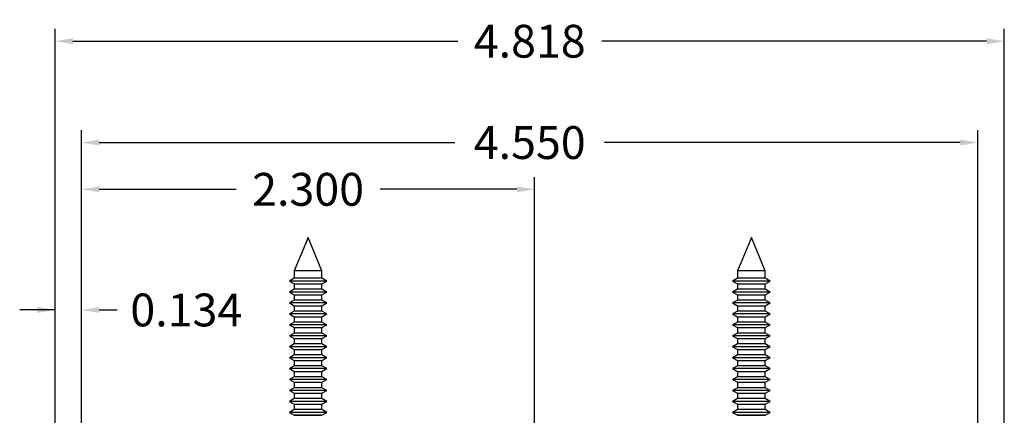
# Model space of a CAD drawing. Units: inches. Extents: x 2.82 to 8.07, y 2.25 to 7.56.
# Drawn here: x 2.86 to 7.86, y 5.55 to 7.56 of the extents above; entities that cross this region are included whole.
import ezdxf

# ---------------------------------------------------------------- set-up
doc = ezdxf.new("R2010")
doc.units = ezdxf.units.IN
doc.header["$MEASUREMENT"] = 0
doc.header["$PDSIZE"] = -1
doc.dimstyles.get("Standard").update_dxf_attribs({"dimtxt": 0.18, "dimasz": 0.18, "dimexe": 0.18, "dimexo": 0.0625, "dimgap": 0.09, "dimtad": 0, "dimtih": 1, "dimtoh": 1, "dimdec": 4, "dimzin": 0, "dimdsep": 46, "dimtxsty": 'Standard', "dimcen": 0.09, "dimadec": 0, "dimazin": 0, "dimtfac": 1, "dimtdec": 4, "dimtofl": 0, "dimtmove": 0, "dimatfit": 3, "dimfxl": 1, "dimtolj": 1, "dimtzin": 0, "dimarcsym": 0})

# ---------------------------------------------------------------- blocks, each defined once
blk = doc.blocks.new('*D1')
at = {"color": 0, "lineweight": -2}
for p, q in [((3.1742, 4.7066), (3.1742, 6.9987)), ((7.7242, 4.7066), (7.7242, 6.9987)), ((3.2642, 6.9362), (5.0698, 6.9362)), ((7.6342, 6.9362), (5.8287, 6.9362))]:
    blk.add_line(p, q, dxfattribs=at)
at = {"color": 0}
for points in [[(3.2642, 6.9512), (3.2642, 6.9212), (3.1742, 6.9362)], [(7.6342, 6.9212), (7.6342, 6.9512), (7.7242, 6.9362)]]:
    blk.add_solid(points, dxfattribs=at)
at = {"layer": 'Defpoints', "color": 0}
for p in [(7.7242, 6.9362), (3.1742, 4.6566), (7.7242, 4.6566)]:
    blk.add_point(p, dxfattribs=at)
at = {"color": 0, "insert": (5.4492, 6.9362), "char_height": 0.16667, "attachment_point": 5}
blk.add_mtext('\\A1;4.550', dxfattribs=at)
blk = doc.blocks.new('*D2')
at = {"color": 0, "lineweight": -2}
for p, q in [((3.1742, 4.7066), (3.1742, 6.7611)), ((5.4742, 4.7066), (5.4742, 6.7611)), ((3.2642, 6.6986), (3.9587, 6.6986)), ((5.3842, 6.6986), (4.6898, 6.6986))]:
    blk.add_line(p, q, dxfattribs=at)
at = {"color": 0}
for points in [[(3.2642, 6.7136), (3.2642, 6.6836), (3.1742, 6.6986)], [(5.3842, 6.6836), (5.3842, 6.7136), (5.4742, 6.6986)]]:
    blk.add_solid(points, dxfattribs=at)
at = {"layer": 'Defpoints', "color": 0}
for p in [(5.4742, 6.6986), (3.1742, 4.6566), (5.4742, 4.6566)]:
    blk.add_point(p, dxfattribs=at)
at = {"color": 0, "insert": (4.3242, 6.6986), "char_height": 0.16667, "attachment_point": 5}
blk.add_mtext('\\A1;2.300', dxfattribs=at)
blk = doc.blocks.new('*D3')
at = {"color": 0, "lineweight": -2}
for p, q in [((3.0402, 3.2066), (3.0402, 7.5136)), ((7.8582, 3.2066), (7.8582, 7.5136)), ((3.1302, 7.4511), (5.0837, 7.4511)), ((7.7682, 7.4511), (5.8148, 7.4511))]:
    blk.add_line(p, q, dxfattribs=at)
at = {"color": 0}
for points in [[(3.1302, 7.4661), (3.1302, 7.4361), (3.0402, 7.4511)], [(7.7682, 7.4361), (7.7682, 7.4661), (7.8582, 7.4511)]]:
    blk.add_solid(points, dxfattribs=at)
at = {"layer": 'Defpoints', "color": 0}
for p in [(7.8582, 7.4511), (3.0402, 3.1566), (7.8582, 3.1566)]:
    blk.add_point(p, dxfattribs=at)
at = {"color": 0, "insert": (5.4492, 7.4511), "char_height": 0.16667, "attachment_point": 5}
blk.add_mtext('\\A1;4.818', dxfattribs=at)
blk = doc.blocks.new('*D4')
at = {"color": 0, "lineweight": -2}
for p, q in [((3.0402, 3.2066), (3.0402, 6.1483)), ((3.1742, 3.2631), (3.1742, 6.1483)), ((3.0402, 6.0858), (2.8602, 6.0858)), ((3.2642, 6.0858), (3.3542, 6.0858))]:
    blk.add_line(p, q, dxfattribs=at)
at = {"color": 0}
for points in [[(2.9502, 6.0708), (2.9502, 6.1008), (3.0402, 6.0858)], [(3.2642, 6.1008), (3.2642, 6.0708), (3.1742, 6.0858)]]:
    blk.add_solid(points, dxfattribs=at)
at = {"layer": 'Defpoints', "color": 0}
for p in [(3.1742, 6.0858), (3.1742, 3.2131), (3.0402, 3.1566)]:
    blk.add_point(p, dxfattribs=at)
at = {"color": 0, "insert": (3.7059, 6.0858), "char_height": 0.16667, "attachment_point": 5}
blk.add_mtext('\\A1;0.134', dxfattribs=at)

msp = doc.modelspace()

# ---------------------------------------------------------------- linework, layer by layer
at = {"color": 7, "linetype": 'Continuous', "lineweight": 30}
for p, q in [((4.3242, 6.4546), (4.2537, 6.2844)), ((4.3947, 6.2844), (4.3242, 6.4546)), ((6.5742, 6.4546), (6.5037, 6.2844)), ((6.6447, 6.2844), (6.5742, 6.4546)), ((4.2537, 6.2844), (4.2537, 6.2465)), ((4.3242, 6.2844), (4.2537, 6.2844)), ((4.3947, 6.2844), (4.3242, 6.2844)), ((4.3947, 6.2465), (4.3947, 6.2844)), ((6.5037, 6.2844), (6.5037, 6.2465)), ((6.6447, 6.2844), (6.5037, 6.2844)), ((6.6447, 6.2465), (6.6447, 6.2844)), ((4.2537, 6.2465), (4.2292, 6.2323)), ((4.2292, 6.2323), (4.2537, 6.2182)), ((4.3242, 6.2323), (4.2292, 6.2323)), ((4.3242, 6.2465), (4.2537, 6.2465)), ((4.2537, 6.2182), (4.2537, 6.1909)), ((4.2537, 6.2182), (4.3947, 6.2182)), ((4.3947, 6.2465), (4.3242, 6.2465)), ((4.4192, 6.2323), (4.3242, 6.2323)), ((4.4192, 6.2323), (4.3947, 6.2465)), ((4.3947, 6.2182), (4.4192, 6.2323)), ((4.3947, 6.1909), (4.3947, 6.2182)), ((6.5037, 6.2465), (6.4792, 6.2323)), ((6.4792, 6.2323), (6.5037, 6.2182)), ((6.6692, 6.2323), (6.4792, 6.2323)), ((6.6447, 6.2465), (6.5037, 6.2465)), ((6.5037, 6.2182), (6.5037, 6.1909)), ((6.5037, 6.2182), (6.6447, 6.2182)), ((6.6692, 6.2323), (6.6447, 6.2465)), ((6.6447, 6.2182), (6.6692, 6.2323)), ((6.6447, 6.1909), (6.6447, 6.2182)), ((4.2537, 6.1909), (4.2292, 6.1768)), ((4.2292, 6.1768), (4.2537, 6.1626)), ((4.3242, 6.1768), (4.2292, 6.1768)), ((4.3242, 6.1909), (4.2537, 6.1909)), ((4.2537, 6.1626), (4.2537, 6.1354)), ((4.2537, 6.1626), (4.3947, 6.1626)), ((4.3947, 6.1909), (4.3242, 6.1909)), ((4.4192, 6.1768), (4.3242, 6.1768)), ((4.4192, 6.1768), (4.3947, 6.1909)), ((4.3947, 6.1626), (4.4192, 6.1768)), ((4.3947, 6.1354), (4.3947, 6.1626)), ((6.5037, 6.1909), (6.4792, 6.1768)), ((6.4792, 6.1768), (6.5037, 6.1626)), ((6.6692, 6.1768), (6.4792, 6.1768)), ((6.6447, 6.1909), (6.5037, 6.1909)), ((6.5037, 6.1626), (6.5037, 6.1354)), ((6.5037, 6.1626), (6.6447, 6.1626)), ((6.6692, 6.1768), (6.6447, 6.1909)), ((6.6447, 6.1626), (6.6692, 6.1768)), ((6.6447, 6.1354), (6.6447, 6.1626)), ((4.2537, 6.1354), (4.2292, 6.1212)), ((4.2292, 6.1212), (4.2537, 6.1071)), ((4.3242, 6.1212), (4.2292, 6.1212)), ((4.3242, 6.1354), (4.2537, 6.1354)), ((4.2537, 6.1071), (4.2537, 6.0798)), ((4.2537, 6.1071), (4.3947, 6.1071)), ((4.3947, 6.1354), (4.3242, 6.1354)), ((4.4192, 6.1212), (4.3242, 6.1212)), ((4.4192, 6.1212), (4.3947, 6.1354)), ((4.3947, 6.1071), (4.4192, 6.1212)), ((4.3947, 6.0798), (4.3947, 6.1071)), ((6.5037, 6.1354), (6.4792, 6.1212)), ((6.4792, 6.1212), (6.5037, 6.1071)), ((6.6692, 6.1212), (6.4792, 6.1212)), ((6.6447, 6.1354), (6.5037, 6.1354)), ((6.5037, 6.1071), (6.5037, 6.0798)), ((6.5037, 6.1071), (6.6447, 6.1071)), ((6.6692, 6.1212), (6.6447, 6.1354)), ((6.6447, 6.1071), (6.6692, 6.1212)), ((6.6447, 6.0798), (6.6447, 6.1071)), ((4.2537, 6.0798), (4.2292, 6.0657)), ((4.2292, 6.0657), (4.2537, 6.0515)), ((4.3242, 6.0657), (4.2292, 6.0657)), ((4.3242, 6.0798), (4.2537, 6.0798)), ((4.2537, 6.0515), (4.2537, 6.0243)), ((4.2537, 6.0515), (4.3947, 6.0515)), ((4.3947, 6.0798), (4.3242, 6.0798)), ((4.4192, 6.0657), (4.3242, 6.0657)), ((4.4192, 6.0657), (4.3947, 6.0798)), ((4.3947, 6.0515), (4.4192, 6.0657)), ((4.3947, 6.0243), (4.3947, 6.0515)), ((6.5037, 6.0798), (6.4792, 6.0657)), ((6.4792, 6.0657), (6.5037, 6.0515)), ((6.6692, 6.0657), (6.4792, 6.0657)), ((6.6447, 6.0798), (6.5037, 6.0798)), ((6.5037, 6.0515), (6.5037, 6.0243)), ((6.5037, 6.0515), (6.6447, 6.0515)), ((6.6692, 6.0657), (6.6447, 6.0798)), ((6.6447, 6.0515), (6.6692, 6.0657)), ((6.6447, 6.0243), (6.6447, 6.0515)), ((4.2537, 6.0243), (4.2292, 6.0101)), ((4.2292, 6.0101), (4.2537, 5.996)), ((4.3242, 6.0101), (4.2292, 6.0101)), ((4.3242, 6.0243), (4.2537, 6.0243)), ((4.3947, 6.0243), (4.3242, 6.0243)), ((4.4192, 6.0101), (4.3242, 6.0101)), ((4.4192, 6.0101), (4.3947, 6.0243)), ((4.3947, 5.996), (4.4192, 6.0101)), ((6.5037, 6.0243), (6.4792, 6.0101)), ((6.4792, 6.0101), (6.5037, 5.996)), ((6.6692, 6.0101), (6.4792, 6.0101)), ((6.6447, 6.0243), (6.5037, 6.0243)), ((6.6692, 6.0101), (6.6447, 6.0243)), ((6.6447, 5.996), (6.6692, 6.0101)), ((4.2537, 5.9687), (4.2292, 5.9546)), ((4.2292, 5.9546), (4.2537, 5.9404)), ((4.3242, 5.9546), (4.2292, 5.9546)), ((4.2537, 5.996), (4.2537, 5.9687)), ((4.2537, 5.996), (4.3947, 5.996)), ((4.3242, 5.9687), (4.2537, 5.9687)), ((4.3947, 5.9687), (4.3242, 5.9687)), ((4.4192, 5.9546), (4.3242, 5.9546)), ((4.3947, 5.9687), (4.3947, 5.996)), ((4.4192, 5.9546), (4.3947, 5.9687)), ((4.3947, 5.9404), (4.4192, 5.9546)), ((6.5037, 5.9687), (6.4792, 5.9546)), ((6.4792, 5.9546), (6.5037, 5.9404)), ((6.6692, 5.9546), (6.4792, 5.9546)), ((6.5037, 5.996), (6.5037, 5.9687)), ((6.5037, 5.996), (6.6447, 5.996)), ((6.6447, 5.9687), (6.5037, 5.9687)), ((6.6447, 5.9687), (6.6447, 5.996)), ((6.6692, 5.9546), (6.6447, 5.9687)), ((6.6447, 5.9404), (6.6692, 5.9546)), ((4.2537, 5.9131), (4.2292, 5.899)), ((4.2292, 5.899), (4.2537, 5.8849)), ((4.3242, 5.899), (4.2292, 5.899)), ((4.2537, 5.9404), (4.2537, 5.9131)), ((4.2537, 5.9404), (4.3947, 5.9404)), ((4.3242, 5.9131), (4.2537, 5.9131)), ((4.3947, 5.9131), (4.3242, 5.9131)), ((4.4192, 5.899), (4.3242, 5.899)), ((4.3947, 5.9131), (4.3947, 5.9404)), ((4.4192, 5.899), (4.3947, 5.9131)), ((4.3947, 5.8849), (4.4192, 5.899)), ((6.5037, 5.9131), (6.4792, 5.899)), ((6.4792, 5.899), (6.5037, 5.8849)), ((6.6692, 5.899), (6.4792, 5.899)), ((6.5037, 5.9404), (6.5037, 5.9131)), ((6.5037, 5.9404), (6.6447, 5.9404)), ((6.6447, 5.9131), (6.5037, 5.9131)), ((6.6447, 5.9131), (6.6447, 5.9404)), ((6.6692, 5.899), (6.6447, 5.9131)), ((6.6447, 5.8849), (6.6692, 5.899)), ((4.2537, 5.8576), (4.2292, 5.8434)), ((4.2537, 5.8849), (4.2537, 5.8576)), ((4.2537, 5.8849), (4.3947, 5.8849)), ((4.3242, 5.8576), (4.2537, 5.8576)), ((4.3947, 5.8576), (4.3242, 5.8576)), ((4.3947, 5.8576), (4.3947, 5.8849)), ((4.4192, 5.8434), (4.3947, 5.8576)), ((6.5037, 5.8576), (6.4792, 5.8434)), ((6.5037, 5.8849), (6.5037, 5.8576)), ((6.5037, 5.8849), (6.6447, 5.8849)), ((6.6447, 5.8576), (6.5037, 5.8576)), ((6.6447, 5.8576), (6.6447, 5.8849)), ((6.6692, 5.8434), (6.6447, 5.8576)), ((4.2292, 5.8434), (4.2537, 5.8293)), ((4.3242, 5.8434), (4.2292, 5.8434)), ((4.2537, 5.802), (4.2292, 5.7879)), ((4.2537, 5.8293), (4.2537, 5.802)), ((4.2537, 5.8293), (4.3947, 5.8293)), ((4.3242, 5.802), (4.2537, 5.802)), ((4.4192, 5.8434), (4.3242, 5.8434)), ((4.3947, 5.802), (4.3242, 5.802)), ((4.3947, 5.8293), (4.4192, 5.8434)), ((4.3947, 5.802), (4.3947, 5.8293)), ((4.4192, 5.7879), (4.3947, 5.802)), ((6.4792, 5.8434), (6.5037, 5.8293)), ((6.6692, 5.8434), (6.4792, 5.8434)), ((6.5037, 5.802), (6.4792, 5.7879)), ((6.5037, 5.8293), (6.5037, 5.802)), ((6.5037, 5.8293), (6.6447, 5.8293)), ((6.6447, 5.802), (6.5037, 5.802)), ((6.6447, 5.8293), (6.6692, 5.8434)), ((6.6447, 5.802), (6.6447, 5.8293)), ((6.6692, 5.7879), (6.6447, 5.802)), ((4.2292, 5.7879), (4.2537, 5.7737)), ((4.3242, 5.7879), (4.2292, 5.7879)), ((4.2537, 5.7737), (4.2537, 5.7465)), ((4.2537, 5.7737), (4.3947, 5.7737)), ((4.4192, 5.7879), (4.3242, 5.7879)), ((4.3947, 5.7737), (4.4192, 5.7879)), ((4.3947, 5.7465), (4.3947, 5.7737)), ((6.4792, 5.7879), (6.5037, 5.7737)), ((6.6692, 5.7879), (6.4792, 5.7879)), ((6.5037, 5.7737), (6.5037, 5.7465)), ((6.5037, 5.7737), (6.6447, 5.7737)), ((6.6447, 5.7737), (6.6692, 5.7879)), ((6.6447, 5.7465), (6.6447, 5.7737)), ((4.2537, 5.7465), (4.2292, 5.7323)), ((4.2292, 5.7323), (4.2537, 5.7182)), ((4.3242, 5.7323), (4.2292, 5.7323)), ((4.3242, 5.7465), (4.2537, 5.7465)), ((4.2537, 5.7182), (4.2537, 5.6909)), ((4.2537, 5.7182), (4.3947, 5.7182)), ((4.3947, 5.7465), (4.3242, 5.7465)), ((4.4192, 5.7323), (4.3242, 5.7323)), ((4.4192, 5.7323), (4.3947, 5.7465)), ((4.3947, 5.7182), (4.4192, 5.7323)), ((4.3947, 5.6909), (4.3947, 5.7182)), ((6.5037, 5.7465), (6.4792, 5.7323)), ((6.4792, 5.7323), (6.5037, 5.7182)), ((6.6692, 5.7323), (6.4792, 5.7323)), ((6.6447, 5.7465), (6.5037, 5.7465)), ((6.5037, 5.7182), (6.5037, 5.6909)), ((6.5037, 5.7182), (6.6447, 5.7182)), ((6.6692, 5.7323), (6.6447, 5.7465)), ((6.6447, 5.7182), (6.6692, 5.7323)), ((6.6447, 5.6909), (6.6447, 5.7182)), ((4.2537, 5.6909), (4.2292, 5.6768)), ((4.2292, 5.6768), (4.2537, 5.6626)), ((4.3242, 5.6768), (4.2292, 5.6768)), ((4.3242, 5.6909), (4.2537, 5.6909)), ((4.2537, 5.6626), (4.2537, 5.6354)), ((4.2537, 5.6626), (4.3947, 5.6626)), ((4.3947, 5.6909), (4.3242, 5.6909)), ((4.4192, 5.6768), (4.3242, 5.6768)), ((4.4192, 5.6768), (4.3947, 5.6909)), ((4.3947, 5.6626), (4.4192, 5.6768)), ((4.3947, 5.6354), (4.3947, 5.6626)), ((6.5037, 5.6909), (6.4792, 5.6768)), ((6.4792, 5.6768), (6.5037, 5.6626)), ((6.6692, 5.6768), (6.4792, 5.6768)), ((6.6447, 5.6909), (6.5037, 5.6909)), ((6.5037, 5.6626), (6.5037, 5.6354)), ((6.5037, 5.6626), (6.6447, 5.6626)), ((6.6692, 5.6768), (6.6447, 5.6909)), ((6.6447, 5.6626), (6.6692, 5.6768)), ((6.6447, 5.6354), (6.6447, 5.6626)), ((4.2537, 5.6354), (4.2292, 5.6212)), ((4.2292, 5.6212), (4.2537, 5.6071)), ((4.3242, 5.6212), (4.2292, 5.6212)), ((4.3242, 5.6354), (4.2537, 5.6354)), ((4.2537, 5.6071), (4.2537, 5.5798)), ((4.2537, 5.6071), (4.3947, 5.6071)), ((4.3947, 5.6354), (4.3242, 5.6354)), ((4.4192, 5.6212), (4.3242, 5.6212)), ((4.4192, 5.6212), (4.3947, 5.6354)), ((4.3947, 5.6071), (4.4192, 5.6212)), ((4.3947, 5.5798), (4.3947, 5.6071)), ((6.5037, 5.6354), (6.4792, 5.6212)), ((6.4792, 5.6212), (6.5037, 5.6071)), ((6.6692, 5.6212), (6.4792, 5.6212)), ((6.6447, 5.6354), (6.5037, 5.6354)), ((6.5037, 5.6071), (6.5037, 5.5798)), ((6.5037, 5.6071), (6.6447, 5.6071)), ((6.6692, 5.6212), (6.6447, 5.6354)), ((6.6447, 5.6071), (6.6692, 5.6212)), ((6.6447, 5.5798), (6.6447, 5.6071)), ((4.2537, 5.5798), (4.2292, 5.5657)), ((4.2292, 5.5657), (4.2537, 5.5515)), ((4.3242, 5.5657), (4.2292, 5.5657)), ((4.3967, 5.5506), (4.2517, 5.5506)), ((4.3242, 5.5798), (4.2537, 5.5798)), ((4.2537, 5.5515), (4.2537, 5.5506)), ((4.2537, 5.5515), (4.3947, 5.5515)), ((4.3947, 5.5798), (4.3242, 5.5798)), ((4.4192, 5.5657), (4.3242, 5.5657)), ((4.4192, 5.5657), (4.3947, 5.5798)), ((4.3947, 5.5515), (4.4192, 5.5657)), ((4.3947, 5.5506), (4.3947, 5.5515)), ((6.5037, 5.5798), (6.4792, 5.5657)), ((6.4792, 5.5657), (6.5037, 5.5515)), ((6.6692, 5.5657), (6.4792, 5.5657)), ((6.5742, 5.5506), (6.5017, 5.5506)), ((6.6447, 5.5798), (6.5037, 5.5798)), ((6.5037, 5.5515), (6.5037, 5.5506)), ((6.5037, 5.5515), (6.6447, 5.5515)), ((6.6467, 5.5506), (6.5742, 5.5506)), ((6.6692, 5.5657), (6.6447, 5.5798)), ((6.6447, 5.5515), (6.6692, 5.5657)), ((6.6447, 5.5506), (6.6447, 5.5515))]:
    msp.add_line(p, q, dxfattribs=at)

# ---------------------------------------------------------------- dimensions: what is measured, and where the dimension line sits
for base, p1, p2, picture, middle in [((7.8582, 7.4511), (3.0402, 3.1566), (7.8582, 3.1566), '*D3', (5.4492, 7.4511)), ((7.7242, 6.9362), (3.1742, 4.6566), (7.7242, 4.6566), '*D1', (5.4492, 6.9362)), ((5.4742, 6.6986), (3.1742, 4.6566), (5.4742, 4.6566), '*D2', (4.3242, 6.6986)), ((3.1742, 6.0858), (3.0402, 3.1566), (3.1742, 3.2131), '*D4', (3.7059, 6.0858))]:
    dim = msp.add_linear_dim(base=base, p1=p1, p2=p2, dimstyle='Standard', override={"dimtxt": 0.166667, "dimasz": 0.09, "dimexe": 0.0625, "dimexo": 0.05, "dimgap": 0.06, "dimdec": 3, "dimtdec": 2})
    dim.commit()
    dim.dimension.update_dxf_attribs({"geometry": picture, "text_midpoint": middle})

doc.saveas('drawing.dxf')
